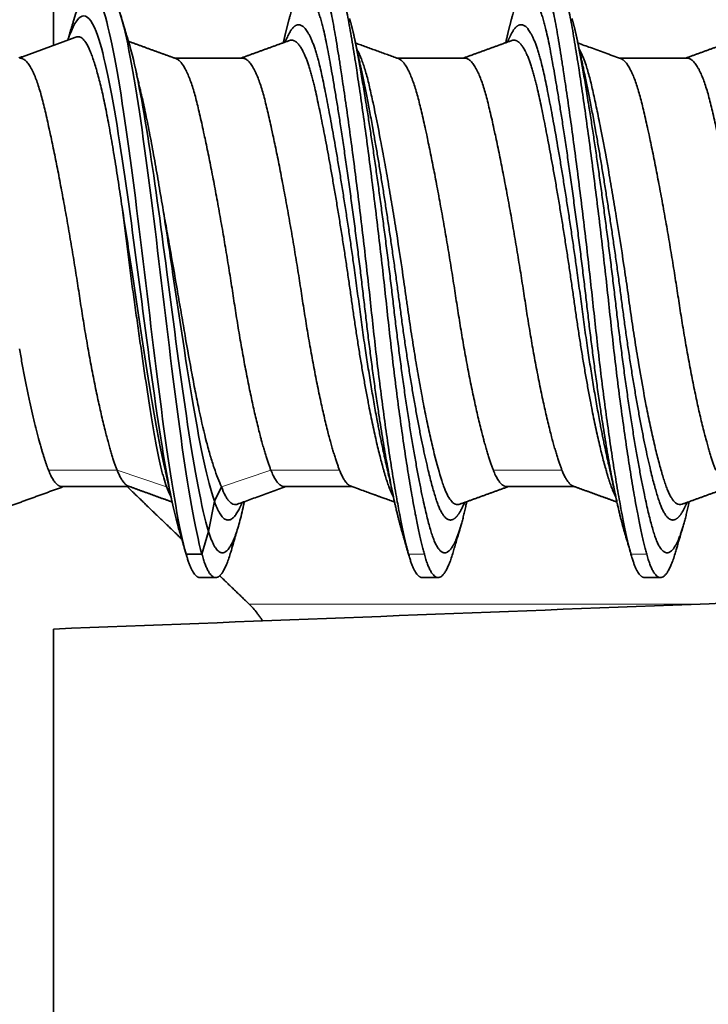
# Model space of a CAD drawing. Units: millimetres. Extents: x 38 to 579, y 16 to 396.
# Drawn here: x 44 to 48, y 284 to 290 of the extents above; entities that cross this region are included whole.
import ezdxf

# ---------------------------------------------------------------- set-up
doc = ezdxf.new("R2010")
doc.units = ezdxf.units.MM
doc.layers.add('1', color=7, linetype='Continuous', true_color=0xffffff)

msp = doc.modelspace()

# ---------------------------------------------------------------- linework, layer by layer
at = {"layer": '1', "color": 18, "linetype": 'Continuous', "lineweight": 35}
for p, q in [((43.7339, 289.9478), (43.7339, 292.2196)), ((44.9691, 289.8636), (44.5271, 289.8636)), ((46.4256, 289.8636), (45.9836, 289.8636)), ((47.8821, 289.8636), (47.4401, 289.8636)), ((43.7913, 287.055), (44.2334, 287.055)), ((44.4744, 287.0534), (44.5013, 287.0002)), ((44.7875, 286.96), (44.8346, 287.0534)), ((45.2478, 287.055), (45.6899, 287.055)), ((46.7043, 287.055), (47.1464, 287.055)), ((44.7496, 286.7615), (44.7875, 286.96)), ((44.7062, 286.6118), (44.7496, 286.7615)), ((44.5905, 286.6545), (44.6029, 286.6118)), ((44.6029, 286.6118), (44.7062, 286.6118)), ((44.6927, 286.4593), (44.796, 286.4593)), ((46.1492, 286.4593), (46.2525, 286.4593)), ((47.6057, 286.4593), (47.709, 286.4593)), ((43.7339, 261.9461), (43.7339, 286.1216))]:
    msp.add_line(p, q, dxfattribs=at)
at = {"layer": '1', "color": 8, "linetype": 'Continuous', "lineweight": 18}
for p, q in [((43.7015, 287.1621), (44.151, 287.1621)), ((44.151, 287.1621), (44.4744, 287.0534)), ((44.8346, 287.0534), (45.158, 287.1621)), ((45.158, 287.1621), (45.6075, 287.1621)), ((46.6145, 287.1621), (47.064, 287.1621)), ((46.0594, 286.6118), (46.1627, 286.6118)), ((47.5159, 286.6118), (47.6192, 286.6118)), ((47.9736, 286.2855), (45.0149, 286.2855))]:
    msp.add_line(p, q, dxfattribs=at)
at = {"layer": '1', "color": 18, "linetype": 'Continuous', "lineweight": 35}
msp.add_ellipse((429.3848, 283.1158), major_axis=(-701.3567, -17.3263), ratio=0.021374, start_param=5.281059, end_param=5.294063, dxfattribs=at)
for points, weights, degree, knots in [([(45.3346, 290.319), (45.4548, 290.7359), (45.5739, 290.0465), (45.6952, 289.3439), (45.8166, 288.199), (45.938, 287.0541), (46.0594, 286.6118)], [0.995712450795, 0.868204625458, 1, 0.866025403784, 1, 0.866025403784, 1], 2, [0, 0, 0, 0.329699, 0.329699, 0.664849, 0.664849, 1, 1, 1]), ([(45.5242, 290.4593), (45.6058, 290.4592), (45.6772, 290.0465), (45.7985, 289.3439), (45.9199, 288.199), (46.0413, 287.0541), (46.1627, 286.6118)], [0.936994658684, 0.916680508939, 1, 0.866025403784, 1, 0.866025403784, 1], 2, [0, 0, 0, 0.237196, 0.237196, 0.618598, 0.618598, 1, 1, 1]), ([(46.7911, 290.319), (46.9113, 290.7359), (47.0304, 290.0465), (47.1517, 289.3439), (47.2731, 288.199), (47.3945, 287.0541), (47.5159, 286.6118)], [0.995712450795, 0.868204625458, 1, 0.866025403784, 1, 0.866025403784, 1], 2, [0, 0, 0, 0.329699, 0.329699, 0.664849, 0.664849, 1, 1, 1]), ([(46.9807, 290.4593), (47.0623, 290.4592), (47.1337, 290.0465), (47.255, 289.3439), (47.3764, 288.199), (47.4978, 287.0541), (47.6192, 286.6118)], [0.936994658684, 0.916680508939, 1, 0.866025403784, 1, 0.866025403784, 1], 2, [0, 0, 0, 0.237196, 0.237196, 0.618598, 0.618598, 1, 1, 1]), ([(45.2394, 289.965), (45.2564, 290.0422), (45.2725, 290.1063), (45.2877, 290.157), (45.3646, 290.4147), (45.4535, 290.3272), (45.5304, 289.9179), (45.6074, 289.5085), (45.6962, 288.8871), (45.7732, 288.2201), (45.8493, 287.5599), (45.9373, 287.0292), (46.014, 286.7682)], [0.955200576352, 0.966110417537, 0.981043558753, 1, 0.910683602523, 0.910683602523, 1, 0.910683602523, 0.910683602523, 1, 0.911521838486, 0.910691469382, 0.99750889269], 3, [0, 0, 0, 0, 0.066266, 0.066266, 0.066266, 0.378487, 0.378487, 0.378487, 0.690709, 0.690709, 0.690709, 1, 1, 1, 1]), ([(46.696, 289.9651), (46.7129, 290.0422), (46.729, 290.1063), (46.7442, 290.157), (46.8211, 290.4147), (46.91, 290.3272), (46.9869, 289.9179), (47.0639, 289.5085), (47.1527, 288.8871), (47.2297, 288.2201), (47.3056, 287.5617), (47.3934, 287.0318), (47.4699, 286.7699)], [0.955205162485, 0.966114602328, 0.981046214834, 1, 0.910683602523, 0.910683602523, 1, 0.910683602523, 0.910683602523, 1, 0.91173852902, 0.910696062384, 0.996872600093], 3, [0, 0, 0, 0, 0.066307, 0.066307, 0.066307, 0.378768, 0.378768, 0.378768, 0.691229, 0.691229, 0.691229, 1, 1, 1, 1]), ([(45.2731, 290.0167), (45.3457, 290.166), (45.4245, 290.067), (45.4925, 289.7473), (45.5695, 289.3858), (45.6583, 288.8371), (45.7353, 288.2481), (45.7886, 287.8403), (45.8499, 287.4753), (45.9111, 287.2081)], [0.974555608402, 0.911691872591, 0.920173336457, 1, 0.910683602523, 0.910683602523, 1, 0.936420552404, 0.918099828523, 0.945037828357], 3, [0, 0, 0, 0, 0.343012, 0.343012, 0.343012, 0.726801, 0.726801, 0.726801, 1, 1, 1, 1]), ([(45.6729, 290.1228), (45.6897, 290.0663), (45.7056, 289.9975), (45.7206, 289.9179), (45.7975, 289.5085), (45.8864, 288.8871), (45.9633, 288.2201), (46.0403, 287.5531), (46.1291, 287.0192), (46.2061, 286.7615), (46.2778, 286.5213), (46.3608, 286.5819), (46.4354, 286.9336)], [0.955592336245, 0.966466912703, 0.981269467288, 1, 0.910683602523, 0.910683602523, 1, 0.910683602523, 0.910683602523, 1, 0.91623187365, 0.911028257182, 0.984389150596], 3, [0, 0, 0, 0, 0.066626, 0.066626, 0.066626, 0.384329, 0.384329, 0.384329, 0.702032, 0.702032, 0.702032, 1, 1, 1, 1]), ([(46.7296, 290.0167), (46.8022, 290.166), (46.881, 290.067), (46.949, 289.7473), (47.026, 289.3858), (47.1148, 288.8371), (47.1918, 288.2481), (47.245, 287.8405), (47.3064, 287.4757), (47.3675, 287.2085)], [0.974547864684, 0.911692569256, 0.920176614361, 1, 0.910683602523, 0.910683602523, 1, 0.936453799517, 0.91811900153, 0.944995606039], 3, [0, 0, 0, 0, 0.343052, 0.343052, 0.343052, 0.726901, 0.726901, 0.726901, 1, 1, 1, 1]), ([(47.1295, 290.1228), (47.1462, 290.0663), (47.1621, 289.9975), (47.1771, 289.9179), (47.254, 289.5085), (47.3429, 288.8871), (47.4198, 288.2201), (47.4968, 287.5531), (47.5856, 287.0192), (47.6626, 286.7615), (47.7343, 286.5214), (47.8173, 286.5818), (47.8919, 286.9332)], [0.955597004886, 0.966471149224, 0.981272147595, 1, 0.910683602523, 0.910683602523, 1, 0.910683602523, 0.910683602523, 1, 0.916265820869, 0.911032487639, 0.984300000308], 3, [0, 0, 0, 0, 0.066625, 0.066625, 0.066625, 0.384369, 0.384369, 0.384369, 0.702114, 0.702114, 0.702114, 1, 1, 1, 1]), ([(45.2788, 289.9788), (45.3371, 290.0001), (45.395, 289.889), (45.4454, 289.6671), (45.5224, 289.3282), (45.6112, 288.8136), (45.6882, 288.2612), (45.7651, 287.7089), (45.854, 287.2667), (45.9309, 287.0534), (45.9374, 287.0355), (45.944, 287.0195), (45.9508, 287.0056)], [0.941271717931, 0.92008487436, 0.939660968383, 1, 0.910683602523, 0.910683602523, 1, 0.910683602523, 0.910683602523, 1, 0.99184385882, 0.984432515245, 0.977765969275], 3, [0, 0, 0, 0, 0.244161, 0.244161, 0.244161, 0.605579, 0.605579, 0.605579, 0.966996, 0.966996, 0.966996, 1, 1, 1, 1]), ([(46.7353, 289.9788), (46.7936, 290), (46.8515, 289.889), (46.9019, 289.6671), (46.9789, 289.3282), (47.0677, 288.8136), (47.1447, 288.2612), (47.2216, 287.7089), (47.3105, 287.2667), (47.3874, 287.0534), (47.3939, 287.0355), (47.4005, 287.0195), (47.4073, 287.0056)], [0.94126895712, 0.920086575191, 0.939663589484, 1, 0.910683602523, 0.910683602523, 1, 0.910683602523, 0.910683602523, 1, 0.991841263649, 0.984427798947, 0.977759605894], 3, [0, 0, 0, 0, 0.24415, 0.24415, 0.24415, 0.605568, 0.605568, 0.605568, 0.966986, 0.966986, 0.966986, 1, 1, 1, 1]), ([(44.151, 287.1621), (44.0297, 287.4726), (43.9083, 288.2765), (43.7869, 289.0804), (43.6655, 289.5737), (43.5942, 289.8636), (43.5126, 289.8636)], [1, 0.866025403784, 1, 0.866025403784, 1, 0.916680268543, 0.936994775907], 2, [0, 0, 0, 0.381402, 0.381402, 0.762804, 0.762804, 1, 1, 1]), ([(45.158, 287.1621), (45.0366, 287.4726), (44.9152, 288.2765), (44.7938, 289.0804), (44.6725, 289.5737), (44.6084, 289.834), (44.5346, 289.8608)], [1, 0.866025403784, 1, 0.866025403784, 1, 0.924524089814, 0.934088376491], 2, [0, 0, 0, 0.390113, 0.390113, 0.780226, 0.780226, 1, 1, 1]), ([(44.9691, 289.8636), (45.0507, 289.8636), (45.122, 289.5737), (45.2434, 289.0804), (45.3648, 288.2765), (45.4862, 287.4726), (45.6075, 287.1621)], [0.936994775907, 0.916680268543, 1, 0.866025403784, 1, 0.866025403784, 1], 2, [0, 0, 0, 0.237196, 0.237196, 0.618598, 0.618598, 1, 1, 1]), ([(45.9911, 289.8608), (46.0649, 289.834), (46.129, 289.5737), (46.2503, 289.0804), (46.3717, 288.2765), (46.4931, 287.4726), (46.6145, 287.1621)], [0.934088376491, 0.924524089814, 1, 0.866025403784, 1, 0.866025403784, 1], 2, [0, 0, 0, 0.219774, 0.219774, 0.609887, 0.609887, 1, 1, 1]), ([(46.4256, 289.8636), (46.5072, 289.8636), (46.5785, 289.5737), (46.6999, 289.0804), (46.8213, 288.2765), (46.9427, 287.4726), (47.064, 287.1621)], [0.936994775907, 0.916680268543, 1, 0.866025403784, 1, 0.866025403784, 1], 2, [0, 0, 0, 0.237196, 0.237196, 0.618598, 0.618598, 1, 1, 1]), ([(47.4476, 289.8608), (47.5214, 289.8341), (47.5855, 289.5737), (47.7068, 289.0804), (47.8282, 288.2765), (47.9496, 287.4726), (48.071, 287.1621)], [0.934089977499, 0.924517775039, 1, 0.866025403784, 1, 0.866025403784, 1], 2, [0, 0, 0, 0.219788, 0.219788, 0.609894, 0.609894, 1, 1, 1]), ([(47.8821, 289.8636), (47.9637, 289.8636), (48.035, 289.5737), (48.1564, 289.0804), (48.2778, 288.2765), (48.3992, 287.4726), (48.5205, 287.1621)], [0.936994775907, 0.916680268543, 1, 0.866025403784, 1, 0.866025403784, 1], 2, [0, 0, 0, 0.237196, 0.237196, 0.618598, 0.618598, 1, 1, 1]), ([(45.755, 289.7635), (45.7562, 289.7581), (45.7573, 289.7527), (45.7585, 289.7473), (45.8354, 289.3858), (45.9243, 288.8371), (46.0012, 288.2481), (46.0782, 287.659), (46.167, 287.1876), (46.244, 286.96), (46.2935, 286.8136), (46.3503, 286.794), (46.4078, 286.9118)], [0.995655404364, 0.997079327646, 0.998527526191, 1, 0.910683602523, 0.910683602523, 1, 0.910683602523, 0.910683602523, 1, 0.940655088037, 0.920740993655, 0.940257716854], 3, [0, 0, 0, 0, 0.006149, 0.006149, 0.006149, 0.379156, 0.379156, 0.379156, 0.752162, 0.752162, 0.752162, 1, 1, 1, 1]), ([(47.2115, 289.7634), (47.2127, 289.7581), (47.2138, 289.7527), (47.215, 289.7473), (47.2919, 289.3858), (47.3808, 288.8371), (47.4577, 288.2481), (47.5347, 287.659), (47.6235, 287.1876), (47.7005, 286.96), (47.75, 286.8136), (47.8068, 286.794), (47.8643, 286.9118)], [0.995664828446, 0.997085717353, 0.998530774538, 1, 0.910683602523, 0.910683602523, 1, 0.910683602523, 0.910683602523, 1, 0.940651983864, 0.920738910457, 0.940260779779], 3, [0, 0, 0, 0, 0.006136, 0.006136, 0.006136, 0.379142, 0.379142, 0.379142, 0.752149, 0.752149, 0.752149, 1, 1, 1, 1])]:
    msp.add_rational_spline(points, weights, degree=degree, knots=knots, dxfattribs=at)
for points, knots in [([(44.6029, 286.6118), (44.5105, 286.9375), (44.4208, 287.7002), (44.2387, 289.2198), (44.1477, 289.9263), (43.9934, 290.3681), (43.9302, 290.3286), (43.8669, 290.1144)], [0, 0, 0, 0, 0.371077, 0.371077, 0.742154, 0.742154, 1, 1, 1, 1]), ([(44.7062, 286.6118), (44.6138, 286.9375), (44.5241, 287.7002), (44.342, 289.2198), (44.251, 289.9263), (44.1328, 290.2649), (44.1055, 290.302), (44.0783, 290.3019)], [0, 0, 0, 0, 0.434972, 0.434972, 0.869944, 0.869944, 1, 1, 1, 1]), ([(44.5536, 286.781), (44.4633, 287.0919), (44.3755, 287.7784), (44.1953, 289.1561), (44.1043, 289.8009), (43.9515, 290.1975), (43.8897, 290.1655), (43.828, 289.9811)], [0, 0, 0, 0, 0.368411, 0.368411, 0.744716, 0.744716, 1, 1, 1, 1]), ([(44.2255, 289.972), (44.2219, 289.9837), (44.2155, 290.0051), (44.2067, 290.0342), (44.2, 290.0564), (44.1944, 290.075), (44.1888, 290.0936), (44.1819, 290.1168), (44.1768, 290.1339), (44.174, 290.1433)], [0, 0, 0, 0, 0.205101, 0.375239, 0.510209, 0.594267, 0.700803, 0.836011, 1, 1, 1, 1]), ([(43.867, 290.1146), (43.8646, 290.1066), (43.8603, 290.0921), (43.8546, 290.0726), (43.85, 290.0573), (43.8465, 290.0456), (43.8423, 290.0314), (43.836, 290.0101), (43.8305, 289.9917), (43.8272, 289.9808), (43.8271, 289.9806)], [0, 0, 0, 0, 0.177976, 0.323724, 0.437361, 0.518978, 0.587295, 0.75564, 0.994025, 1, 1, 1, 1]), ([(44.1832, 288.8859), (44.1749, 288.9421), (44.1586, 289.0517), (44.1423, 289.156), (44.13, 289.2321), (44.1258, 289.2571), (44.1176, 289.3065), (44.1134, 289.3309), (44.1009, 289.402), (44.0843, 289.4924), (44.0676, 289.5738), (44.0549, 289.6315), (44.0506, 289.6501), (44.042, 289.6862), (44.0378, 289.7034), (44.025, 289.7532), (44.0166, 289.7836), (43.9997, 289.839), (43.9914, 289.8639), (43.981, 289.8916), (43.9789, 289.8969), (43.9747, 289.9073), (43.9726, 289.9123), (43.9664, 289.9267), (43.9623, 289.9355), (43.9499, 289.9595), (43.9336, 289.9851), (43.9174, 289.9982), (43.9052, 290.0031), (43.9011, 290.0039), (43.8932, 290.0039), (43.8896, 290.0032), (43.8859, 290.0019)], [0, 0, 0, 0, 0.083689, 0.167378, 0.167378, 0.209222, 0.209222, 0.251067, 0.251067, 0.334756, 0.418445, 0.418445, 0.460289, 0.460289, 0.502134, 0.502134, 0.585823, 0.585823, 0.669512, 0.669512, 0.690434, 0.690434, 0.711356, 0.711356, 0.753201, 0.753201, 0.83689, 0.920578, 0.920578, 0.962423, 0.962423, 1, 1, 1, 1]), ([(45.2728, 290.016), (45.268, 290.0061), (45.2602, 289.9902), (45.2525, 289.9742), (45.2495, 289.9681)], [0, 0, 0, 0, 0.619191, 1, 1, 1, 1]), ([(44.7496, 286.7615), (44.6572, 287.0625), (44.5675, 287.7638), (44.3928, 289.0999), (44.3091, 289.6964), (44.2254, 289.9722)], [0, 0, 0, 0, 0.521035, 0.521035, 1, 1, 1, 1]), ([(45.755, 289.7635), (45.752, 289.777), (45.7467, 289.8012), (45.7394, 289.8348), (45.7339, 289.8604), (45.7294, 289.8811), (45.7253, 289.9001), (45.7203, 289.9234), (45.7141, 289.9523), (45.7096, 289.9736), (45.7072, 289.985)], [0, 0, 0, 0, 0.184837, 0.329161, 0.456905, 0.531956, 0.610192, 0.713959, 0.84651, 1, 1, 1, 1]), ([(47.2115, 289.7633), (47.2091, 289.7745), (47.2045, 289.7952), (47.1983, 289.824), (47.1931, 289.8477), (47.1886, 289.8688), (47.1838, 289.8908), (47.1781, 289.9176), (47.1711, 289.9502), (47.166, 289.9739), (47.1633, 289.9868)], [0, 0, 0, 0, 0.151695, 0.281028, 0.387844, 0.472769, 0.566532, 0.685503, 0.829906, 1, 1, 1, 1]), ([(47.4476, 289.8608), (47.4137, 289.8731), (47.3482, 289.8969), (47.2552, 289.9307), (47.1961, 289.9522), (47.1685, 289.9622)], [0, 0, 0, 0, 0.364581, 0.704009, 1, 1, 1, 1]), ([(45.7312, 289.9016), (45.7276, 289.9087), (45.724, 289.9161), (45.7204, 289.9235), (45.7202, 289.9238)], [0, 0, 0, 0, 0.969439, 1, 1, 1, 1]), ([(45.7309, 289.9021), (45.7352, 289.8934), (45.7395, 289.8839), (45.7479, 289.8638), (45.7521, 289.8531), (45.7645, 289.819), (45.7807, 289.7686), (45.7962, 289.708), (45.8076, 289.6586), (45.8114, 289.6415), (45.8191, 289.6062), (45.8231, 289.5881), (45.8428, 289.495), (45.8592, 289.413), (45.8805, 289.301), (45.8847, 289.2781), (45.8934, 289.2314), (45.8977, 289.2077), (45.9106, 289.1359), (45.9279, 289.038), (45.9451, 288.9359), (45.958, 288.8577), (45.9623, 288.8313), (45.9709, 288.7781), (45.9752, 288.7512), (45.9965, 288.6169), (46.0128, 288.5089), (46.0325, 288.3732), (46.0383, 288.3325), (46.0441, 288.2916), (46.0479, 288.2644), (46.0498, 288.2508), (46.0594, 288.1829), (46.075, 288.0762), (46.0993, 287.9214), (46.1162, 287.8218), (46.1291, 287.7485), (46.1334, 287.7244), (46.142, 287.6772), (46.1463, 287.654), (46.1592, 287.5858), (46.1764, 287.4984), (46.1937, 287.4179), (46.2066, 287.3601), (46.211, 287.3413), (46.2195, 287.305), (46.2238, 287.2874), (46.2448, 287.2027), (46.261, 287.1444), (46.2805, 287.0838), (46.2844, 287.0722), (46.2921, 287.0505), (46.2958, 287.0404), (46.3074, 287.0122), (46.3231, 286.9802), (46.3395, 286.9595), (46.352, 286.9482), (46.3563, 286.9451), (46.3648, 286.9405), (46.3691, 286.9389), (46.3805, 286.9366), (46.3877, 286.9372), (46.3949, 286.9398)], [0, 0, 0, 0, 0.018632, 0.018632, 0.037263, 0.037263, 0.074527, 0.11179, 0.11179, 0.130422, 0.130422, 0.149053, 0.149053, 0.22358, 0.22358, 0.242212, 0.242212, 0.260844, 0.260844, 0.298107, 0.33537, 0.33537, 0.354002, 0.354002, 0.372634, 0.372634, 0.44716, 0.44716, 0.465792, 0.475108, 0.475108, 0.484424, 0.484424, 0.521687, 0.55895, 0.596214, 0.596214, 0.614846, 0.614846, 0.633477, 0.633477, 0.670741, 0.708004, 0.708004, 0.726636, 0.726636, 0.745267, 0.745267, 0.819794, 0.819794, 0.838426, 0.838426, 0.857057, 0.857057, 0.894321, 0.931584, 0.931584, 0.950216, 0.950216, 0.968847, 0.968847, 1, 1, 1, 1]), ([(47.1874, 289.9021), (47.1989, 289.8787), (47.2102, 289.8503), (47.2255, 289.8045), (47.2295, 289.7915), (47.2376, 289.7641), (47.2416, 289.7498), (47.2495, 289.72), (47.2533, 289.7045), (47.2609, 289.6724), (47.2647, 289.6559), (47.2761, 289.6045), (47.2839, 289.568), (47.2959, 289.5101), (47.3, 289.4902), (47.3082, 289.4494), (47.3124, 289.4283), (47.3334, 289.3213), (47.3504, 289.2298), (47.3763, 289.0841), (47.3849, 289.0341), (47.4024, 288.9311), (47.4111, 288.8791), (47.4367, 288.7214), (47.4534, 288.6142), (47.4738, 288.4774), (47.4779, 288.4498), (47.4858, 288.3952), (47.4897, 288.368), (47.5013, 288.2867), (47.5087, 288.2329), (47.5241, 288.1264), (47.5321, 288.0736), (47.5443, 287.9951), (47.5484, 287.969), (47.5567, 287.9175), (47.5609, 287.8921), (47.5819, 287.7669), (47.599, 287.6724), (47.6206, 287.5611), (47.625, 287.5393), (47.6337, 287.4962), (47.6381, 287.4752), (47.6511, 287.4138), (47.6682, 287.3364), (47.685, 287.2675), (47.6975, 287.2191), (47.7017, 287.2035), (47.7099, 287.1734), (47.714, 287.1589), (47.7261, 287.1175), (47.734, 287.0926), (47.7454, 287.0594), (47.7491, 287.0489), (47.7567, 287.0294), (47.7644, 287.0113), (47.7723, 286.9958), (47.7804, 286.9817), (47.7845, 286.9754), (47.7968, 286.9585), (47.8052, 286.9502), (47.826, 286.9368), (47.8387, 286.9351), (47.8515, 286.9398)], [0, 0, 0, 0, 0.05067, 0.05067, 0.069299, 0.069299, 0.087928, 0.087928, 0.106557, 0.106557, 0.125186, 0.125186, 0.162444, 0.162444, 0.181073, 0.181073, 0.199702, 0.199702, 0.274217, 0.274217, 0.311475, 0.311475, 0.348733, 0.348733, 0.423249, 0.423249, 0.441878, 0.441878, 0.460506, 0.460506, 0.497764, 0.497764, 0.535022, 0.535022, 0.553651, 0.553651, 0.57228, 0.57228, 0.646796, 0.646796, 0.665424, 0.665424, 0.684053, 0.684053, 0.721311, 0.758569, 0.758569, 0.777198, 0.777198, 0.795827, 0.795827, 0.833085, 0.833085, 0.851714, 0.851714, 0.870342, 0.888971, 0.888971, 0.9076, 0.9076, 0.944858, 0.944858, 1, 1, 1, 1]), ([(44.3109, 289.6187), (44.31, 289.6225), (44.3079, 289.6315), (44.3047, 289.6451), (44.3012, 289.6603), (44.2975, 289.6762), (44.2937, 289.6926), (44.2903, 289.7076), (44.2873, 289.7204), (44.2841, 289.7344), (44.2798, 289.7533), (44.2737, 289.7802), (44.269, 289.801), (44.2664, 289.8128)], [0, 0, 0, 0, 0.058992, 0.138804, 0.211721, 0.294747, 0.386137, 0.465523, 0.527093, 0.584423, 0.680592, 0.818998, 1, 1, 1, 1]), ([(44.3107, 289.6197), (44.312, 289.6141), (44.3133, 289.6084), (44.3237, 289.5632), (44.3418, 289.4801), (44.3599, 289.3883), (44.3736, 289.3162), (44.3782, 289.2916), (44.3875, 289.2415), (44.3921, 289.216), (44.4059, 289.1388), (44.4243, 289.033), (44.443, 288.922), (44.4524, 288.8652)], [0, 0, 0, 0, 0.028277, 0.028277, 0.222621, 0.416966, 0.416966, 0.514138, 0.514138, 0.611311, 0.611311, 0.805655, 1, 1, 1, 1]), ([(44.4744, 287.0534), (44.4681, 287.0713), (44.4619, 287.091), (44.4527, 287.1234), (44.4496, 287.1347), (44.4436, 287.1581), (44.4405, 287.1704), (44.4255, 287.2333), (44.4139, 287.2902), (44.3963, 287.385), (44.3905, 287.4182), (44.3816, 287.4706), (44.3786, 287.4884), (44.3727, 287.5245), (44.3697, 287.5429), (44.3549, 287.636), (44.343, 287.715), (44.3276, 287.8192), (44.3245, 287.8403), (44.3182, 287.8831), (44.3151, 287.9048), (44.3056, 287.9705), (44.2929, 288.0589), (44.2802, 288.1491), (44.2674, 288.2401), (44.261, 288.2861), (44.2515, 288.3556), (44.2483, 288.3789), (44.2421, 288.4256), (44.239, 288.449), (44.2298, 288.519), (44.2238, 288.5654), (44.2061, 288.7039), (44.1947, 288.7954), (44.1832, 288.8859)], [0, 0, 0, 0, 0.0625, 0.0625, 0.09375, 0.09375, 0.125, 0.125, 0.25, 0.25, 0.3125, 0.3125, 0.34375, 0.34375, 0.375, 0.375, 0.5, 0.5, 0.53125, 0.53125, 0.5625, 0.5625, 0.625, 0.6875, 0.6875, 0.75, 0.75, 0.78125, 0.78125, 0.8125, 0.8125, 0.875, 0.875, 1, 1, 1, 1]), ([(44.4594, 287.1909), (44.3886, 287.5073), (44.319, 287.986), (44.2267, 288.6061), (44.2049, 288.7495), (44.1832, 288.8859)], [0, 0, 0, 0, 0.764204, 0.764204, 1, 1, 1, 1]), ([(44.4524, 288.8652), (44.4606, 288.8203), (44.4689, 288.7751), (44.4812, 288.7066), (44.4853, 288.6837), (44.4935, 288.6377), (44.4975, 288.6146), (44.5178, 288.4994), (44.5335, 288.4075), (44.557, 288.2703), (44.5648, 288.2247), (44.5766, 288.1564), (44.5804, 288.1337), (44.5882, 288.0888), (44.592, 288.0665), (44.6112, 287.9559), (44.6263, 287.8704), (44.6456, 287.7673), (44.6495, 287.7468), (44.6572, 287.7064), (44.6611, 287.6863), (44.6729, 287.6269), (44.6808, 287.5887), (44.7044, 287.4783), (44.7203, 287.4101), (44.7405, 287.3319), (44.7446, 287.3166), (44.7528, 287.2867), (44.7569, 287.2721), (44.7692, 287.2297), (44.7774, 287.2033), (44.802, 287.1296), (44.8183, 287.0878), (44.8346, 287.0534)], [0, 0, 0, 0, 0.0625, 0.0625, 0.09375, 0.09375, 0.125, 0.125, 0.25, 0.25, 0.3125, 0.3125, 0.34375, 0.34375, 0.375, 0.375, 0.5, 0.5, 0.53125, 0.53125, 0.5625, 0.5625, 0.625, 0.625, 0.75, 0.75, 0.78125, 0.78125, 0.8125, 0.8125, 0.875, 0.875, 1, 1, 1, 1]), ([(44.7875, 286.96), (44.6951, 287.2282), (44.6054, 287.8481), (44.4937, 288.5987), (44.4731, 288.735), (44.4524, 288.8652)], [0, 0, 0, 0, 0.815059, 0.815059, 1, 1, 1, 1]), ([(44.4594, 287.191), (44.4618, 287.1801), (44.4662, 287.1606), (44.4719, 287.1347), (44.4761, 287.1157), (44.4792, 287.1017), (44.4817, 287.0902), (44.4841, 287.0793), (44.4866, 287.0678), (44.4896, 287.0539), (44.4936, 287.0358), (44.4986, 287.0128), (44.5046, 286.9847), (44.509, 286.9642), (44.5114, 286.9531)], [0, 0, 0, 0, 0.138638, 0.247575, 0.326563, 0.378566, 0.42535, 0.471096, 0.515804, 0.570793, 0.646588, 0.743294, 0.861043, 1, 1, 1, 1]), ([(45.9107, 287.2099), (45.9136, 287.1969), (45.9189, 287.1739), (45.9258, 287.1433), (45.9312, 287.1193), (45.9351, 287.1017), (45.9383, 287.0874), (45.9414, 287.0734), (45.9455, 287.0551), (45.9508, 287.0307), (45.9576, 287.0001), (45.9625, 286.9776), (45.9651, 286.9653)], [0, 0, 0, 0, 0.15971, 0.284465, 0.376481, 0.454514, 0.500856, 0.551434, 0.626037, 0.725537, 0.850116, 1, 1, 1, 1]), ([(47.3672, 287.2099), (47.3707, 287.1944), (47.3771, 287.1666), (47.3855, 287.129), (47.3913, 287.103), (47.3953, 287.085), (47.3985, 287.0706), (47.4026, 287.0522), (47.4079, 287.0283), (47.4144, 286.9987), (47.4191, 286.9771), (47.4216, 286.9653)], [0, 0, 0, 0, 0.191477, 0.342857, 0.462087, 0.510938, 0.563645, 0.638595, 0.736189, 0.85659, 1, 1, 1, 1]), ([(44.8346, 287.0534), (44.8422, 287.0323), (44.85, 287.0141), (44.862, 286.991), (44.866, 286.9839), (44.8742, 286.9714), (44.8783, 286.9659), (44.899, 286.9419), (44.916, 286.9343), (44.935, 286.9387), (44.9367, 286.9392), (44.9384, 286.9398)], [0, 0, 0, 0, 0.238323, 0.238323, 0.357484, 0.357484, 0.476645, 0.476645, 0.95329, 0.95329, 1, 1, 1, 1]), ([(44.9386, 286.9399), (44.9519, 286.9448), (44.9946, 286.9602), (45.0687, 286.9872), (45.1609, 287.0207), (45.2239, 287.0436), (45.2553, 287.055)], [0, 0, 0, 0, 0.126638, 0.40358, 0.702685, 1, 1, 1, 1]), ([(45.6826, 287.0576), (45.6986, 287.0518), (45.7283, 287.041), (45.7691, 287.0262), (45.8025, 287.0141), (45.8285, 287.0046), (45.8472, 286.9978), (45.8602, 286.9931), (45.8717, 286.9889), (45.8886, 286.9828), (45.9147, 286.9733), (45.9424, 286.9632), (45.9611, 286.9564), (45.9676, 286.9541)], [0, 0, 0, 0, 0.169111, 0.312279, 0.429504, 0.520787, 0.586126, 0.625521, 0.657553, 0.707821, 0.803458, 0.931796, 1, 1, 1, 1]), ([(46.4077, 286.9115), (46.4112, 286.9187), (46.4177, 286.9321), (46.4243, 286.9454), (46.4273, 286.9516)], [0, 0, 0, 0, 0.535487, 1, 1, 1, 1]), ([(44.5536, 286.781), (44.5576, 286.7673), (44.5651, 286.7419), (44.5753, 286.7068), (44.5838, 286.6776), (44.5884, 286.6616), (44.5905, 286.6545)], [0, 0, 0, 0, 0.329949, 0.602727, 0.823085, 1, 1, 1, 1]), ([(44.8946, 286.6255), (44.8974, 286.6349), (44.9024, 286.6519), (44.9092, 286.6751), (44.9146, 286.6937), (44.92, 286.7122), (44.9266, 286.7344), (44.9352, 286.7635), (44.9415, 286.785), (44.945, 286.7967)], [0, 0, 0, 0, 0.163777, 0.298857, 0.405337, 0.489177, 0.623879, 0.794212, 1, 1, 1, 1]), ([(46.3511, 286.6255), (46.3545, 286.6371), (46.3619, 286.6622), (46.3737, 286.7024), (46.387, 286.7478), (46.3965, 286.7799), (46.4015, 286.7967)], [0, 0, 0, 0, 0.203299, 0.43787, 0.703511, 1, 1, 1, 1]), ([(47.8076, 286.6255), (47.8105, 286.6352), (47.8156, 286.6526), (47.8224, 286.6759), (47.8277, 286.6941), (47.833, 286.7121), (47.8395, 286.7341), (47.8481, 286.7634), (47.8545, 286.7849), (47.858, 286.7967)], [0, 0, 0, 0, 0.169319, 0.305092, 0.407433, 0.487481, 0.621719, 0.792615, 1, 1, 1, 1]), ([(46.0133, 286.7704), (46.0161, 286.7608), (46.0212, 286.7433), (46.0281, 286.7197), (46.0335, 286.701), (46.0388, 286.6826), (46.0452, 286.6606), (46.0534, 286.6323), (46.0593, 286.6116), (46.0625, 286.6005)], [0, 0, 0, 0, 0.169221, 0.307952, 0.416144, 0.500043, 0.6345, 0.804749, 1, 1, 1, 1]), ([(47.4698, 286.7703), (47.4726, 286.7608), (47.4777, 286.7435), (47.4845, 286.72), (47.4899, 286.7012), (47.4953, 286.6827), (47.5017, 286.6607), (47.5099, 286.6323), (47.5158, 286.6116), (47.519, 286.6005)], [0, 0, 0, 0, 0.167985, 0.306178, 0.414492, 0.498975, 0.634081, 0.804698, 1, 1, 1, 1]), ([(45.0149, 286.2855), (45.0239, 286.2769), (45.0417, 286.2583), (45.0591, 286.2373), (45.072, 286.2205), (45.0763, 286.2148), (45.0848, 286.2031), (45.0889, 286.1971), (45.0966, 286.1858), (45.1001, 286.1803), (45.1036, 286.1748)], [0, 0, 0, 0, 0.290149, 0.580299, 0.580299, 0.725374, 0.725374, 0.870448, 0.870448, 1, 1, 1, 1])]:
    msp.add_open_spline(points, degree=3, knots=knots, dxfattribs=at)
for points, degree in [([(46.73, 290.0175), (46.718, 289.9928), (46.706, 289.9681)], 2), ([(43.8858, 290.0019), (43.6966, 289.9331), (43.5074, 289.8644)], 2), ([(44.5346, 289.8608), (44.3799, 289.917), (44.2251, 289.9733)], 2), ([(45.2787, 289.9787), (45.1202, 289.9211), (44.9617, 289.8636)], 2), ([(45.9911, 289.8608), (45.8516, 289.9115), (45.712, 289.9622)], 2), ([(46.7353, 289.9788), (46.5767, 289.9212), (46.4182, 289.8636)], 2), ([(48.1917, 289.9788), (48.0332, 289.9211), (47.8747, 289.8636)], 2), ([(47.1877, 289.9015), (47.1822, 289.9126), (47.1767, 289.9238)], 2), ([(43.3862, 286.9051), (43.5925, 286.98), (43.7988, 287.055)], 2), ([(44.2261, 287.0576), (44.3686, 287.0059), (44.5112, 286.954)], 2), ([(46.3949, 286.9398), (46.5534, 286.9974), (46.7118, 287.055)], 2), ([(47.1391, 287.0576), (47.2816, 287.0059), (47.4241, 286.9541)], 2), ([(47.8515, 286.9399), (48.0099, 286.9974), (48.1683, 287.055)], 2), ([(44.4942, 287.0058), (44.4995, 286.9951), (44.5047, 286.9844)], 2), ([(45.9507, 287.0058), (45.9558, 286.9955), (45.9608, 286.9851)], 2), ([(47.4073, 287.0057), (47.4106, 286.9988), (47.414, 286.992), (47.4173, 286.9851)], 3), ([(44.9512, 286.9116), (44.961, 286.9316), (44.9708, 286.9516)], 2), ([(44.9789, 286.9335), (44.9805, 286.9411), (44.9822, 286.9487), (44.9838, 286.9563)], 3), ([(46.4354, 286.9335), (46.437, 286.9411), (46.4387, 286.9487), (46.4403, 286.9563)], 3), ([(47.8642, 286.9116), (47.874, 286.9316), (47.8838, 286.9516)], 2), ([(47.8919, 286.9334), (47.8935, 286.9411), (47.8952, 286.9487), (47.8968, 286.9563)], 3), ([(44.578, 286.6975), (44.5925, 286.6476), (44.6069, 286.5976)], 2)]:
    msp.add_open_spline(points, degree=degree, dxfattribs=at)
for points, weights, degree in [([(43.7015, 287.1621), (43.6109, 287.3937), (43.5108, 287.9587)], [1, 0.896557840251, 0.952851641136], 2), ([(43.7913, 287.055), (43.7433, 287.055), (43.7015, 287.1621)], [0.936994802234, 0.949345189231, 1], 2), ([(44.151, 287.1621), (44.1862, 287.0721), (44.2261, 287.0576)], [1, 0.957100679937, 0.941674503497], 2), ([(45.158, 287.1621), (45.1998, 287.055), (45.2478, 287.055)], [1, 0.949345189231, 0.936994802234], 2), ([(45.6075, 287.1621), (45.6427, 287.0721), (45.6826, 287.0576)], [1, 0.957100679937, 0.941674503497], 2), ([(46.6145, 287.1621), (46.6563, 287.055), (46.7043, 287.055)], [1, 0.949345189231, 0.936994802234], 2), ([(47.064, 287.1621), (47.0992, 287.0721), (47.1391, 287.0576)], [1, 0.957100679937, 0.941674503497], 2), ([(44.5743, 286.7102), (44.398, 286.8801), (44.2166, 287.055)], [1.00762743526, 1.00620993291, 1.00458329321], 2), ([(44.4744, 287.0534), (44.4809, 287.0355), (44.4875, 287.0195), (44.4943, 287.0056)], [1, 0.991846444193, 0.984437213887, 0.977772309082], 3), ([(44.7496, 286.7615), (44.8213, 286.5213), (44.9043, 286.5819), (44.9789, 286.9335)], [1, 0.916234574583, 0.911028592824, 0.984382054721], 3), ([(44.7875, 286.96), (44.837, 286.8136), (44.8938, 286.794), (44.9513, 286.9117)], [1, 0.940658451866, 0.92074325135, 0.940254398453], 3), ([(44.6029, 286.6118), (44.6447, 286.4593), (44.6927, 286.4593)], [1, 0.949345018671, 0.936994719064], 2), ([(44.7062, 286.6118), (44.7955, 286.2862), (44.8947, 286.6256)], [1, 0.897754313958, 0.951570756252], 2), ([(46.0594, 286.6118), (46.1012, 286.4593), (46.1492, 286.4593)], [1, 0.949345018671, 0.936994719064], 2), ([(46.1627, 286.6118), (46.252, 286.2862), (46.3512, 286.6256)], [1, 0.897754313958, 0.951570756252], 2), ([(47.5159, 286.6118), (47.5577, 286.4593), (47.6057, 286.4593)], [1, 0.949345018671, 0.936994719064], 2), ([(47.6192, 286.6118), (47.7085, 286.2862), (47.8077, 286.6256)], [1, 0.897754313958, 0.951570756252], 2), ([(45.0149, 286.2855), (44.9193, 286.3777), (44.8221, 286.4714)], [1.0109069867, 1.010256697, 1.00953958177], 2)]:
    msp.add_rational_spline(points, weights, degree=degree, dxfattribs=at)

doc.saveas('drawing.dxf')
